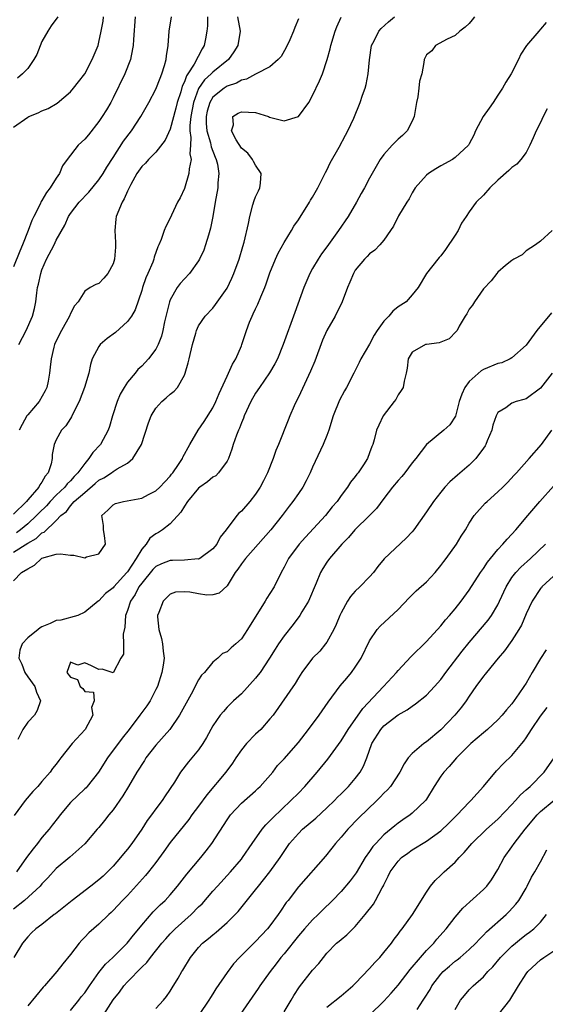
# Model space of a CAD drawing. Units: inches. Extents: x 2538000 to 2541000, y 1557000 to 1560000.
# Drawn here: x 2539150 to 2539224, y 1557592 to 1557731 of the extents above; entities that cross this region are included whole.
import ezdxf

# ---------------------------------------------------------------- set-up
doc = ezdxf.new("R2010")
doc.units = ezdxf.units.IN
doc.header["$MEASUREMENT"] = 0
doc.layers.add('LD25381557_2ft', color=221, linetype='Continuous')

msp = doc.modelspace()

# ---------------------------------------------------------------- linework, layer by layer
at = {"layer": 'LD25381557_2ft'}
for points, elevation in [([(2539149, 1557651.86), (2539150.11, 1557653), (2539151, 1557653.55), (2539151.94, 1557654.06), (2539152.94, 1557655), (2539153, 1557655.03), (2539155, 1557655.61), (2539155.62, 1557655.62), (2539157, 1557655.44), (2539157.47, 1557655.47), (2539159, 1557655.1), (2539159.24, 1557655.24), (2539161, 1557655.64), (2539161.92, 1557657), (2539161.78, 1557658.22), (2539161.64, 1557659), (2539161.63, 1557659.63), (2539161.4, 1557661), (2539162.23, 1557661.77), (2539163, 1557662.54), (2539163.31, 1557662.69), (2539164.46, 1557663), (2539167, 1557663.44), (2539167.95, 1557663.95), (2539169, 1557664.48), (2539169.55, 1557665), (2539170.24, 1557665.76), (2539171, 1557666.54), (2539171.2, 1557666.8), (2539171.37, 1557667), (2539172.18, 1557668.18), (2539172.72, 1557669), (2539172.8, 1557669.2), (2539173.78, 1557671), (2539174.93, 1557673), (2539175.77, 1557674.23), (2539177, 1557676.14), (2539177.43, 1557677), (2539177.87, 1557678.13), (2539179, 1557680.6), (2539179.2, 1557681), (2539179.76, 1557682.24), (2539180.22, 1557683), (2539181, 1557684.84), (2539181.06, 1557685), (2539181.71, 1557687), (2539182.16, 1557688.16), (2539182.5, 1557689), (2539182.67, 1557689.33), (2539183, 1557690.05), (2539183.32, 1557690.68), (2539183.73, 1557691.73), (2539184.28, 1557693), (2539184.48, 1557693.52), (2539185, 1557695.08), (2539185.77, 1557697), (2539186.16, 1557697.84), (2539187, 1557699.36), (2539188.02, 1557701), (2539188.37, 1557701.63), (2539189, 1557702.54), (2539190.58, 1557705), (2539190.72, 1557705.28), (2539191, 1557705.71), (2539191.73, 1557707), (2539192.49, 1557708.49), (2539192.82, 1557709.18), (2539193, 1557709.49), (2539193.48, 1557710.52), (2539194.72, 1557712.72), (2539195.6, 1557714.4), (2539195.96, 1557715), (2539196.78, 1557716.78), (2539197.68, 1557719), (2539198, 1557720), (2539198.36, 1557721), (2539198.51, 1557721.49), (2539198.8, 1557723), (2539198.98, 1557724.98), (2539199.28, 1557727), (2539199.63, 1557727.63), (2539200.32, 1557729), (2539200.63, 1557729.37), (2539201.68, 1557730.32), (2539202.51, 1557731)], 8390), ([(2539180.46, 1557731), (2539180.85, 1557729), (2539180.52, 1557727), (2539179.92, 1557726.08), (2539179.19, 1557725), (2539177, 1557723.24), (2539176.77, 1557723), (2539175.84, 1557722.16), (2539175, 1557720.93), (2539174.27, 1557719), (2539173.88, 1557717), (2539173.74, 1557715.74), (2539173.76, 1557715), (2539173.92, 1557714.08), (2539173.86, 1557713), (2539173.78, 1557711.78), (2539173.93, 1557711), (2539173.67, 1557709.67), (2539173.64, 1557709), (2539173, 1557706.91), (2539172.39, 1557705.61), (2539172.05, 1557705), (2539171.19, 1557703.19), (2539171, 1557702.74), (2539170.4, 1557701.6), (2539170.15, 1557701), (2539169.75, 1557699.75), (2539169.43, 1557699), (2539169.27, 1557698.73), (2539168.74, 1557697.26), (2539168.71, 1557697), (2539168.56, 1557696.56), (2539167.88, 1557695), (2539167.6, 1557694.4), (2539167.12, 1557693), (2539167, 1557692.6), (2539166.1, 1557689.9), (2539165.58, 1557689), (2539165, 1557688.24), (2539163.3, 1557686.7), (2539162.14, 1557685.86), (2539161.17, 1557685), (2539161, 1557684.76), (2539160.06, 1557683), (2539159.8, 1557682.2), (2539159.56, 1557681), (2539158.98, 1557679), (2539158.23, 1557677), (2539157.38, 1557675.38), (2539157.15, 1557674.85), (2539157, 1557674.64), (2539156.37, 1557673.63), (2539155.75, 1557673), (2539155, 1557671.66), (2539154.7, 1557671), (2539154.43, 1557669.57), (2539154.41, 1557669), (2539154.27, 1557668.27), (2539153.85, 1557667), (2539153.44, 1557666.56), (2539153, 1557665.72), (2539152.69, 1557665.31), (2539152.55, 1557665), (2539151, 1557663.2), (2539150.82, 1557663), (2539149, 1557661.23)], 8384), ([(2539166.07, 1557731), (2539165.85, 1557727.85), (2539165.82, 1557727), (2539165.52, 1557725.52), (2539165.44, 1557725), (2539164.63, 1557723), (2539163, 1557719.63), (2539162.67, 1557719), (2539162.05, 1557717.95), (2539161.47, 1557717), (2539161, 1557716.31), (2539159.53, 1557714.47), (2539159, 1557713.83), (2539158.1, 1557713), (2539156.53, 1557711), (2539155.88, 1557710.12), (2539155.45, 1557709), (2539155, 1557708.38), (2539154.17, 1557707), (2539153.64, 1557706.36), (2539153, 1557705.24), (2539152.9, 1557705.1), (2539152.74, 1557704.74), (2539151.84, 1557703), (2539151.58, 1557702.42), (2539151.07, 1557701), (2539150.28, 1557699), (2539149.88, 1557698.12), (2539149, 1557695.93)], 8378), ([(2539149, 1557715.51), (2539151, 1557716.93), (2539151.13, 1557717), (2539152.46, 1557717.54), (2539153, 1557717.81), (2539153.86, 1557718.14), (2539155.13, 1557718.87), (2539157, 1557720.49), (2539157.44, 1557721), (2539158.11, 1557721.89), (2539159.02, 1557723), (2539160.06, 1557725), (2539160.87, 1557727), (2539161, 1557727.45), (2539161.33, 1557729), (2539161.6, 1557730.4), (2539161.66, 1557731)], 8376), ([(2539149, 1557655.89), (2539151, 1557657.15), (2539152.19, 1557657.81), (2539153, 1557658.57), (2539153.31, 1557658.69), (2539155, 1557660.32), (2539155.66, 1557661), (2539156.42, 1557661.58), (2539157, 1557662.39), (2539157.53, 1557663), (2539159, 1557664.27), (2539160.49, 1557665.51), (2539161, 1557665.98), (2539161.68, 1557666.32), (2539162.74, 1557667), (2539163, 1557667.2), (2539163.57, 1557667.57), (2539165, 1557668.38), (2539165.76, 1557669), (2539166.97, 1557671), (2539167.98, 1557674.02), (2539168.34, 1557675), (2539169, 1557676.07), (2539169.82, 1557677), (2539170.46, 1557677.54), (2539171, 1557678.03), (2539171.55, 1557678.45), (2539172.02, 1557679), (2539173, 1557680.71), (2539173.12, 1557681), (2539173.55, 1557682.45), (2539173.65, 1557683), (2539174.12, 1557685), (2539174.6, 1557686.6), (2539174.71, 1557687), (2539175, 1557687.66), (2539175.91, 1557689), (2539177, 1557690.14), (2539177.38, 1557690.62), (2539179, 1557692.94), (2539179.67, 1557694.33), (2539179.96, 1557695), (2539180.69, 1557697), (2539181.21, 1557698.79), (2539181.39, 1557699.39), (2539181.99, 1557701.99), (2539182.17, 1557703), (2539182.63, 1557704.63), (2539182.78, 1557705.22), (2539183, 1557705.76), (2539183.39, 1557706.61), (2539183.59, 1557707), (2539183.67, 1557707.67), (2539183.78, 1557709), (2539183, 1557710.2), (2539182.72, 1557710.72), (2539182.55, 1557711), (2539181.89, 1557711.89), (2539181, 1557712.6), (2539180.27, 1557713.73), (2539179.6, 1557715), (2539179.87, 1557715.87), (2539179.79, 1557717), (2539180.53, 1557717.47), (2539181, 1557717.68), (2539183, 1557717.59), (2539184.82, 1557717), (2539184.93, 1557716.93), (2539187, 1557716.43), (2539189, 1557717), (2539190.48, 1557719), (2539191, 1557719.96), (2539191.99, 1557722.01), (2539192.39, 1557723), (2539193.06, 1557725), (2539193.47, 1557726.53), (2539193.57, 1557727), (2539194.17, 1557729), (2539194.4, 1557729.6), (2539195.03, 1557730.97)], 8388), ([(2539155.22, 1557731), (2539154.27, 1557729.73), (2539153.82, 1557729), (2539153, 1557727.53), (2539152.27, 1557725.73), (2539151.87, 1557725), (2539151, 1557723.76), (2539150.28, 1557723), (2539149.58, 1557722.42)], 8374), ([(2539213.74, 1557731), (2539213.4, 1557730.6), (2539213, 1557730.09), (2539212.43, 1557729.57), (2539211.68, 1557729), (2539211, 1557728.38), (2539209.88, 1557727.88), (2539208.25, 1557727), (2539207.76, 1557726.24), (2539207, 1557725.66), (2539206.67, 1557725), (2539206.62, 1557724.62), (2539206.35, 1557723), (2539206.02, 1557721.98), (2539205.93, 1557721), (2539205.77, 1557719.77), (2539205.58, 1557719), (2539205.26, 1557717), (2539205, 1557716.38), (2539204.29, 1557715), (2539203.64, 1557714.36), (2539203, 1557713.84), (2539202.16, 1557713), (2539201, 1557711.71), (2539200.51, 1557711), (2539199, 1557708.37), (2539198.27, 1557707), (2539197.8, 1557706.2), (2539197.16, 1557705), (2539196, 1557703), (2539194.65, 1557701), (2539193, 1557698.71), (2539192.27, 1557697.73), (2539191.78, 1557697), (2539191, 1557695.7), (2539190.6, 1557695), (2539189.76, 1557693), (2539188.49, 1557689.51), (2539186.89, 1557685), (2539186.06, 1557683), (2539185.71, 1557682.29), (2539184.97, 1557681.03), (2539183.54, 1557679), (2539183, 1557678.18), (2539182.34, 1557677), (2539181.4, 1557675), (2539181.3, 1557674.7), (2539181, 1557674.04), (2539180.72, 1557673.28), (2539180.58, 1557673), (2539180.3, 1557672.3), (2539179.85, 1557671), (2539179.67, 1557670.33), (2539179.17, 1557669), (2539179, 1557668.67), (2539177.8, 1557667), (2539177.4, 1557666.6), (2539177, 1557666.39), (2539176.25, 1557665.75), (2539175.15, 1557665), (2539175, 1557664.88), (2539173.44, 1557663), (2539173, 1557662.31), (2539172.52, 1557661.48), (2539171, 1557659.83), (2539169.93, 1557659), (2539169.36, 1557658.64), (2539169, 1557658.46), (2539168.16, 1557657.84), (2539167.62, 1557657), (2539167, 1557656.3), (2539166.24, 1557655), (2539165, 1557653.12), (2539164.9, 1557653), (2539163.08, 1557651), (2539163, 1557650.88), (2539161.91, 1557650.09), (2539161, 1557649.06), (2539160.95, 1557649.05), (2539160.88, 1557649), (2539159, 1557647.44), (2539158.03, 1557647), (2539155.66, 1557646.34), (2539155, 1557646.28), (2539154.14, 1557645.86), (2539153, 1557645.39), (2539152.76, 1557645.24), (2539152.48, 1557645), (2539151, 1557643.84), (2539150.2, 1557643), (2539149.87, 1557642.13), (2539149.75, 1557641), (2539150.16, 1557640.16), (2539150.6, 1557639), (2539151, 1557638.36), (2539152.01, 1557637), (2539152.23, 1557636.23), (2539152.81, 1557635), (2539152.34, 1557633.66), (2539151.95, 1557633), (2539151, 1557632.03), (2539150.29, 1557631), (2539149.59, 1557629.59)], 8392), ([(2539149.77, 1557685), (2539150.76, 1557687), (2539151.65, 1557689), (2539151.93, 1557690.07), (2539152.14, 1557691), (2539152.27, 1557692.27), (2539152.39, 1557693), (2539152.52, 1557693.48), (2539152.82, 1557695), (2539153, 1557695.5), (2539153.65, 1557697), (2539154.69, 1557699), (2539155, 1557699.67), (2539156.22, 1557701.78), (2539156.72, 1557703), (2539157, 1557703.41), (2539158.22, 1557705), (2539159.59, 1557706.41), (2539161, 1557708.14), (2539161.59, 1557709), (2539162.1, 1557709.9), (2539163, 1557711.27), (2539164.45, 1557713.55), (2539165.57, 1557715), (2539166.9, 1557717), (2539167.65, 1557718.35), (2539168.02, 1557719), (2539169, 1557720.86), (2539169.58, 1557722.42), (2539169.82, 1557723), (2539170.2, 1557724.2), (2539170.42, 1557725), (2539170.47, 1557725.53), (2539170.73, 1557727), (2539170.87, 1557729), (2539171.19, 1557731)], 8380), ([(2539176.25, 1557731), (2539176.25, 1557729.75), (2539176.15, 1557729), (2539175.94, 1557727.94), (2539175.78, 1557727), (2539175.48, 1557726.52), (2539174.37, 1557724.37), (2539173.47, 1557723), (2539173.27, 1557722.72), (2539173, 1557721.91), (2539172.7, 1557721.3), (2539172.48, 1557720.48), (2539172, 1557719), (2539171.8, 1557718.2), (2539171, 1557715.24), (2539170.31, 1557713.69), (2539169, 1557712.01), (2539167.97, 1557711), (2539167.53, 1557710.47), (2539167, 1557710), (2539166.32, 1557709), (2539165.46, 1557707.46), (2539165.23, 1557707), (2539165.16, 1557706.84), (2539165, 1557706.55), (2539164.54, 1557705.46), (2539164.24, 1557705), (2539163.44, 1557703), (2539163.38, 1557702.62), (2539163.23, 1557701), (2539163.32, 1557699.32), (2539163.32, 1557698.68), (2539163.2, 1557697), (2539163, 1557696.35), (2539162.23, 1557695), (2539161.68, 1557694.32), (2539161, 1557693.6), (2539160.58, 1557693.42), (2539159.78, 1557693), (2539159, 1557692.49), (2539158.08, 1557691), (2539157.57, 1557690.43), (2539157, 1557689.36), (2539156.87, 1557689), (2539155.72, 1557687), (2539155, 1557685.53), (2539154.76, 1557685), (2539154.66, 1557684.66), (2539154.27, 1557683), (2539154.16, 1557681.84), (2539154.06, 1557681), (2539153.86, 1557679.86), (2539153.7, 1557679), (2539153.46, 1557678.54), (2539152.62, 1557677), (2539151, 1557675.15), (2539150.89, 1557675), (2539150.2, 1557673.8), (2539149.81, 1557673)], 8382), ([(2539223.78, 1557730.22), (2539223, 1557729.26), (2539222.75, 1557729), (2539221.05, 1557727), (2539220.25, 1557725.75), (2539219.91, 1557725), (2539218.88, 1557723), (2539218.14, 1557721.86), (2539217.67, 1557721), (2539217, 1557720.03), (2539216.35, 1557719), (2539215.81, 1557718.19), (2539214.97, 1557717), (2539213.88, 1557715), (2539213.62, 1557714.38), (2539213, 1557713.17), (2539212.89, 1557713), (2539211, 1557711.25), (2539210.65, 1557711), (2539209, 1557710.1), (2539208.31, 1557709.69), (2539207.27, 1557709), (2539207, 1557708.77), (2539205.41, 1557707), (2539205, 1557706.32), (2539204.54, 1557705.46), (2539204.23, 1557705), (2539203.07, 1557703.07), (2539202.37, 1557701.63), (2539201.94, 1557701), (2539201, 1557699.68), (2539200.45, 1557699), (2539199.73, 1557698.27), (2539199, 1557697.73), (2539198.65, 1557697.35), (2539198.3, 1557697), (2539197, 1557695.44), (2539196.73, 1557695), (2539196.24, 1557693.76), (2539195.9, 1557693), (2539195.13, 1557691), (2539194.16, 1557689), (2539193.02, 1557686.98), (2539192.39, 1557685.61), (2539191.3, 1557682.7), (2539190.72, 1557681.28), (2539189, 1557677.63), (2539188.68, 1557677), (2539188.4, 1557676.4), (2539187.8, 1557675), (2539187.58, 1557674.42), (2539186.2, 1557671), (2539185.85, 1557670.15), (2539185.47, 1557669), (2539184.68, 1557667), (2539184.1, 1557665.9), (2539183.64, 1557665), (2539183, 1557664.03), (2539182.2, 1557663), (2539181, 1557661.61), (2539180.66, 1557661.34), (2539180.36, 1557661), (2539178.87, 1557659), (2539178.03, 1557657.97), (2539177.56, 1557657), (2539177, 1557656.33), (2539175.18, 1557655), (2539175.07, 1557654.93), (2539175, 1557654.91), (2539174.92, 1557654.92), (2539173, 1557654.74), (2539171.31, 1557654.69), (2539171, 1557654.69), (2539169.78, 1557654.22), (2539169, 1557653.86), (2539168.58, 1557653.42), (2539167, 1557651.53), (2539166.62, 1557651), (2539166.08, 1557649.92), (2539165.44, 1557649), (2539165, 1557647.67), (2539164.75, 1557647), (2539164.64, 1557645.36), (2539164.39, 1557644.39), (2539164.46, 1557643), (2539164.44, 1557641.56), (2539164.07, 1557641), (2539163, 1557638.93), (2539161.47, 1557639.47), (2539161, 1557639.4), (2539159.94, 1557639.94), (2539159, 1557640.34), (2539158.03, 1557640.03), (2539157, 1557640.43), (2539156.5, 1557639), (2539157, 1557638.31), (2539158, 1557638), (2539158.36, 1557637), (2539158.73, 1557636.73), (2539159, 1557636.3), (2539160.22, 1557636.22), (2539160.31, 1557635), (2539159.93, 1557634.07), (2539160.14, 1557633), (2539159.06, 1557631), (2539157.24, 1557629), (2539155.65, 1557627), (2539155.35, 1557626.65), (2539155, 1557626.13), (2539154.48, 1557625.52), (2539154.17, 1557625), (2539153, 1557623.71), (2539152.4, 1557623), (2539151.73, 1557622.27), (2539150.65, 1557621), (2539149.09, 1557618.91)], 8394), ([(2539189, 1557730.74), (2539188.5, 1557729.5), (2539188.34, 1557729), (2539187.79, 1557727.79), (2539187.31, 1557726.69), (2539186.57, 1557725.43), (2539186.15, 1557725), (2539185, 1557723.98), (2539183.07, 1557723), (2539183, 1557722.98), (2539181.74, 1557722.26), (2539181, 1557722.14), (2539180.3, 1557721.7), (2539179, 1557721.26), (2539178.6, 1557721), (2539177, 1557719.72), (2539176.56, 1557719), (2539176.21, 1557717.79), (2539176.04, 1557717), (2539176.06, 1557716.06), (2539176.15, 1557715), (2539176.68, 1557713.32), (2539176.78, 1557712.78), (2539177.32, 1557711.32), (2539177.48, 1557711), (2539177.65, 1557710.35), (2539177.84, 1557709), (2539177.7, 1557707.7), (2539177.68, 1557707), (2539177.32, 1557705), (2539176.98, 1557703), (2539176.65, 1557701.35), (2539176.57, 1557701), (2539176.37, 1557700.37), (2539175.98, 1557699), (2539175.73, 1557698.27), (2539175.13, 1557697), (2539175, 1557696.77), (2539173.71, 1557695), (2539173, 1557694.25), (2539172.41, 1557693.59), (2539171.98, 1557693), (2539171, 1557691.27), (2539170.89, 1557691), (2539170.22, 1557688.22), (2539169.98, 1557687), (2539169.79, 1557686.21), (2539169.31, 1557685), (2539169, 1557684.36), (2539167.97, 1557683), (2539167.51, 1557682.49), (2539167, 1557681.97), (2539166.48, 1557681.52), (2539166.08, 1557681), (2539165, 1557679.75), (2539164.53, 1557679), (2539163.97, 1557678.03), (2539163.54, 1557677), (2539162.91, 1557675), (2539162.48, 1557673.52), (2539162.3, 1557673), (2539161.2, 1557671), (2539160.14, 1557669.86), (2539159.6, 1557669), (2539159, 1557668.33), (2539158.04, 1557667), (2539157.51, 1557666.49), (2539157, 1557665.91), (2539156.53, 1557665.47), (2539156.2, 1557665), (2539155, 1557663.88), (2539154.16, 1557663), (2539153.62, 1557662.38), (2539152.59, 1557661.41), (2539152.24, 1557661), (2539151, 1557659.85), (2539149.96, 1557659), (2539149.41, 1557658.59)], 8386), ([(2539223.92, 1557718.08), (2539223.38, 1557717), (2539223, 1557716.2), (2539222.39, 1557715), (2539221.99, 1557714.01), (2539221.52, 1557713), (2539221, 1557711.98), (2539220.24, 1557711), (2539219.66, 1557710.34), (2539219, 1557709.87), (2539218.57, 1557709.43), (2539217, 1557708.08), (2539215.89, 1557707), (2539215, 1557706), (2539213.96, 1557705), (2539213, 1557703.63), (2539212.58, 1557703), (2539211.93, 1557702.07), (2539211.44, 1557701), (2539211, 1557700.38), (2539209.64, 1557698.36), (2539209, 1557697.48), (2539208.78, 1557697.22), (2539208.57, 1557697), (2539206.99, 1557695), (2539205.81, 1557693), (2539205, 1557691.98), (2539204.12, 1557691), (2539203, 1557690.29), (2539202.29, 1557689.71), (2539201.7, 1557689), (2539201, 1557688.29), (2539200.07, 1557687), (2539199.65, 1557686.35), (2539199, 1557685.08), (2539197.77, 1557683), (2539197.52, 1557682.48), (2539196.79, 1557681), (2539195.77, 1557679), (2539195.46, 1557678.54), (2539194.78, 1557677.22), (2539193.89, 1557675), (2539193.27, 1557673), (2539193, 1557672.26), (2539192.5, 1557671), (2539191, 1557667.81), (2539190.64, 1557667), (2539190.09, 1557665.91), (2539189.61, 1557665), (2539189, 1557664.11), (2539188.23, 1557663), (2539187.69, 1557662.31), (2539186.72, 1557661), (2539185.14, 1557659), (2539181.57, 1557655), (2539181, 1557654.25), (2539180.51, 1557653.49), (2539180.11, 1557653), (2539179, 1557651.17), (2539177.88, 1557650.12), (2539177, 1557649.88), (2539176.16, 1557649.84), (2539175, 1557650.02), (2539173.76, 1557650.24), (2539173, 1557650.33), (2539171.76, 1557650.24), (2539171, 1557649.98), (2539170.01, 1557649), (2539169.39, 1557647.39), (2539169.22, 1557647), (2539169.22, 1557646.78), (2539169.39, 1557645), (2539169.78, 1557643.78), (2539169.94, 1557643), (2539170.01, 1557641.99), (2539170.14, 1557641), (2539170.01, 1557640.01), (2539169.84, 1557639), (2539169.2, 1557637), (2539169, 1557636.58), (2539168.17, 1557635), (2539167.71, 1557634.29), (2539166.76, 1557633), (2539165.22, 1557631), (2539164.24, 1557629.76), (2539162.22, 1557627), (2539160.92, 1557625), (2539159.36, 1557623), (2539159.19, 1557622.81), (2539159, 1557622.64), (2539157, 1557620.73), (2539155.54, 1557619), (2539155.32, 1557618.68), (2539154.44, 1557617.56), (2539154.02, 1557617), (2539153, 1557615.83), (2539152.35, 1557615), (2539151.74, 1557614.26), (2539150.82, 1557613), (2539149.42, 1557611)], 8396), ([(2539224.65, 1557701), (2539223, 1557699.52), (2539222.3, 1557699), (2539221, 1557698.18), (2539220.41, 1557697.59), (2539219.28, 1557697), (2539219, 1557696.83), (2539218.09, 1557696.09), (2539217, 1557695.17), (2539216.85, 1557695), (2539216.06, 1557693.94), (2539215, 1557692.82), (2539213.74, 1557691), (2539213.47, 1557690.53), (2539213, 1557689.96), (2539212.66, 1557689.34), (2539212.44, 1557689), (2539211.59, 1557687.59), (2539211.29, 1557687), (2539211.17, 1557686.83), (2539210.18, 1557685.82), (2539208.76, 1557685.24), (2539207, 1557685.04), (2539206.87, 1557685), (2539205, 1557683.96), (2539204.4, 1557683), (2539204.28, 1557681.72), (2539204.14, 1557681), (2539203.86, 1557679.86), (2539203.73, 1557679), (2539203.45, 1557678.55), (2539203, 1557677.94), (2539202.68, 1557677.32), (2539202.45, 1557677), (2539200.93, 1557675), (2539200.28, 1557673.72), (2539199.95, 1557673), (2539199.64, 1557671.64), (2539199.45, 1557671), (2539199.3, 1557670.7), (2539199, 1557669.81), (2539198.7, 1557669), (2539198.14, 1557668.14), (2539197.38, 1557667), (2539197.2, 1557666.8), (2539197, 1557666.51), (2539196.32, 1557665.68), (2539195.88, 1557665), (2539195, 1557663.82), (2539194.44, 1557663), (2539193.77, 1557662.23), (2539192.79, 1557661), (2539190, 1557658), (2539189.12, 1557657), (2539187.62, 1557655), (2539187, 1557653.75), (2539186.58, 1557653), (2539185.59, 1557651), (2539185, 1557650.07), (2539184.56, 1557649.44), (2539184.32, 1557649), (2539181.88, 1557645), (2539181, 1557643.71), (2539180.21, 1557643), (2539179.55, 1557642.45), (2539179, 1557641.88), (2539178.37, 1557641.63), (2539177.71, 1557641), (2539177, 1557640.44), (2539175.8, 1557639), (2539175.39, 1557638.61), (2539175, 1557637.98), (2539173.94, 1557635.94), (2539172.3, 1557633), (2539170.93, 1557631), (2539169, 1557628.77), (2539167.6, 1557627), (2539167.38, 1557626.62), (2539166.33, 1557625), (2539165.14, 1557623), (2539164.33, 1557621.67), (2539163, 1557619.71), (2539162.4, 1557619), (2539161.79, 1557618.21), (2539161, 1557617.25), (2539160.76, 1557617), (2539159, 1557614.95), (2539156.92, 1557613.08), (2539155, 1557611.47), (2539153.83, 1557610.17), (2539153, 1557609.31), (2539152.75, 1557609), (2539150.55, 1557607), (2539149, 1557605.77)], 8398), ([(2539224.54, 1557689.46), (2539222.47, 1557687), (2539221, 1557684.95), (2539219, 1557683.13), (2539218.76, 1557683), (2539217.55, 1557682.45), (2539217, 1557682.35), (2539215, 1557681.52), (2539214.66, 1557681.34), (2539213, 1557679.82), (2539212.36, 1557679), (2539211.97, 1557678.03), (2539211.6, 1557677), (2539211.05, 1557674.95), (2539210.26, 1557673.74), (2539209.44, 1557673), (2539207.01, 1557670.99), (2539205.49, 1557669), (2539205, 1557668.41), (2539203.95, 1557667), (2539203.51, 1557666.49), (2539203, 1557665.95), (2539202.24, 1557665), (2539201, 1557663.4), (2539199.98, 1557662.02), (2539198.97, 1557661), (2539196.92, 1557659), (2539196.05, 1557657.95), (2539195.11, 1557657), (2539193.39, 1557655), (2539193, 1557654.47), (2539192.42, 1557653.58), (2539192.09, 1557653), (2539191.51, 1557651.51), (2539190.43, 1557649), (2539189.51, 1557647.51), (2539189.21, 1557647), (2539188.26, 1557645.74), (2539187, 1557644.13), (2539186.23, 1557643), (2539185.74, 1557642.26), (2539184.95, 1557641), (2539183.62, 1557639), (2539183.36, 1557638.64), (2539183, 1557638.19), (2539181, 1557635.97), (2539179.9, 1557635), (2539179, 1557634.12), (2539178.47, 1557633.53), (2539178.01, 1557633), (2539177, 1557631.52), (2539176.12, 1557629.88), (2539175.58, 1557629), (2539175, 1557628.13), (2539174.06, 1557627), (2539173.56, 1557626.44), (2539172.44, 1557625), (2539171.59, 1557623.59), (2539170.31, 1557621.69), (2539169.88, 1557621), (2539169, 1557619.85), (2539168.39, 1557619), (2539167.78, 1557618.22), (2539167.03, 1557617), (2539165.63, 1557615), (2539165, 1557614.19), (2539164.46, 1557613.54), (2539164.03, 1557613), (2539163, 1557611.82), (2539162.22, 1557611), (2539161.59, 1557610.41), (2539161, 1557609.88), (2539159.87, 1557609), (2539157.22, 1557607), (2539154.89, 1557605.11), (2539154.73, 1557605), (2539153, 1557603.61), (2539152.14, 1557603), (2539151.55, 1557602.45), (2539151, 1557601.91), (2539150.25, 1557601), (2539149.04, 1557599)], 8400), ([(2539224.66, 1557681), (2539223, 1557678.91), (2539221, 1557677.4), (2539220.68, 1557677.32), (2539219.59, 1557677), (2539219, 1557676.79), (2539218.15, 1557676.15), (2539217, 1557675.49), (2539216.78, 1557675), (2539216.3, 1557673.7), (2539216.15, 1557673), (2539215.52, 1557671.52), (2539215.32, 1557671), (2539215.22, 1557670.78), (2539215, 1557670.48), (2539213.9, 1557669), (2539213, 1557668.09), (2539211.33, 1557666.67), (2539210.26, 1557665.74), (2539209.58, 1557665), (2539209, 1557664.32), (2539207.96, 1557663), (2539207, 1557661.53), (2539205.2, 1557659), (2539205, 1557658.75), (2539204.16, 1557657.84), (2539201.05, 1557654.95), (2539200.14, 1557653.86), (2539199.53, 1557653), (2539199, 1557652.4), (2539197.65, 1557651), (2539197, 1557650.38), (2539196.33, 1557649.67), (2539195.92, 1557649), (2539195, 1557647.38), (2539194.82, 1557647), (2539194.29, 1557645.71), (2539193.96, 1557645), (2539193, 1557643.23), (2539192.83, 1557643), (2539192, 1557642), (2539191, 1557640.98), (2539189.49, 1557639), (2539189, 1557638.25), (2539188.54, 1557637.46), (2539185.44, 1557633), (2539185, 1557632.47), (2539183.74, 1557631), (2539183.36, 1557630.64), (2539183, 1557630.31), (2539181.7, 1557629), (2539181, 1557628.12), (2539180.21, 1557627), (2539179.74, 1557626.26), (2539178.81, 1557625), (2539176.16, 1557621.84), (2539175, 1557620.24), (2539174.06, 1557619), (2539173.63, 1557618.37), (2539171, 1557615.13), (2539170.12, 1557613.88), (2539169, 1557612.34), (2539167.95, 1557611), (2539167.52, 1557610.48), (2539165, 1557607.71), (2539164.3, 1557607), (2539163, 1557605.57), (2539162.71, 1557605.29), (2539162.37, 1557605), (2539161, 1557603.67), (2539159.56, 1557602.44), (2539159, 1557601.83), (2539158.59, 1557601.41), (2539158.23, 1557601), (2539157, 1557599.41), (2539155.92, 1557598.08), (2539155.08, 1557597), (2539153.33, 1557595), (2539153.17, 1557594.83), (2539151, 1557592.21)], 8402), ([(2539157, 1557591.53), (2539158.17, 1557593), (2539158.52, 1557593.48), (2539159, 1557594.05), (2539159.66, 1557595), (2539161, 1557596.86), (2539161.94, 1557598.06), (2539162.94, 1557599), (2539164.96, 1557601), (2539165.86, 1557602.14), (2539166.59, 1557603), (2539167, 1557603.51), (2539168.62, 1557605.38), (2539169.6, 1557606.4), (2539170.28, 1557607), (2539171, 1557607.78), (2539172.05, 1557609), (2539173, 1557610.24), (2539173.32, 1557610.68), (2539175.29, 1557613), (2539176.06, 1557613.94), (2539176.86, 1557615), (2539179, 1557618.32), (2539179.27, 1557618.73), (2539179.49, 1557619), (2539181, 1557620.63), (2539183, 1557622.39), (2539183.31, 1557622.69), (2539183.66, 1557623), (2539185.41, 1557625), (2539186.08, 1557625.92), (2539187, 1557626.88), (2539189, 1557629.15), (2539190.44, 1557631), (2539191.9, 1557633), (2539193.17, 1557634.83), (2539194.89, 1557637.11), (2539195.79, 1557638.21), (2539196.48, 1557639), (2539197, 1557639.74), (2539197.83, 1557641), (2539199, 1557643.45), (2539200.06, 1557645), (2539200.5, 1557645.5), (2539203, 1557647.85), (2539204.55, 1557649.45), (2539205, 1557649.87), (2539205.56, 1557650.44), (2539207, 1557651.7), (2539208.19, 1557653), (2539209, 1557654), (2539209.42, 1557654.58), (2539209.75, 1557655), (2539211.19, 1557657), (2539211.87, 1557658.13), (2539212.45, 1557659), (2539213, 1557659.94), (2539213.69, 1557661), (2539215.25, 1557662.75), (2539215.5, 1557663), (2539217, 1557664.33), (2539217.7, 1557665), (2539218.36, 1557665.64), (2539219.32, 1557666.68), (2539219.64, 1557667), (2539221.41, 1557669), (2539223.13, 1557671), (2539224.59, 1557673)], 8404), ([(2539161.68, 1557591), (2539163, 1557593.03), (2539163.88, 1557594.12), (2539164.48, 1557595), (2539165, 1557595.57), (2539167, 1557597.61), (2539167.72, 1557598.28), (2539168.24, 1557599), (2539169.83, 1557601), (2539170.38, 1557601.62), (2539171, 1557602.29), (2539171.7, 1557603), (2539173.95, 1557605), (2539175, 1557606.08), (2539175.47, 1557606.53), (2539177, 1557608.3), (2539177.63, 1557609), (2539179.47, 1557611), (2539181, 1557612.8), (2539181.17, 1557613), (2539182.53, 1557615), (2539183.93, 1557617), (2539184.41, 1557617.59), (2539185, 1557618.15), (2539185.4, 1557618.6), (2539187.96, 1557621), (2539189, 1557622.04), (2539189.93, 1557623), (2539191.66, 1557625), (2539193.16, 1557626.84), (2539195, 1557629.39), (2539195.62, 1557630.38), (2539195.98, 1557631), (2539198.05, 1557633.95), (2539200.96, 1557637), (2539202.77, 1557639), (2539203, 1557639.29), (2539204.8, 1557641.2), (2539207, 1557643.34), (2539209, 1557645.53), (2539209.64, 1557646.36), (2539210.23, 1557647), (2539211, 1557647.92), (2539211.86, 1557649), (2539213, 1557650.52), (2539214.58, 1557653), (2539215, 1557653.6), (2539215.54, 1557654.46), (2539215.97, 1557655), (2539217, 1557656.24), (2539217.72, 1557657), (2539218.3, 1557657.7), (2539219, 1557658.4), (2539219.54, 1557659), (2539221.21, 1557661), (2539222.9, 1557663), (2539224.85, 1557665.15)], 8406), ([(2539169, 1557591.82), (2539170.04, 1557593), (2539170.47, 1557593.53), (2539171, 1557594.27), (2539171.28, 1557594.72), (2539172.1, 1557596.1), (2539172.65, 1557597), (2539172.79, 1557597.21), (2539173.85, 1557599), (2539175, 1557600.41), (2539175.56, 1557601), (2539176.36, 1557601.64), (2539177, 1557602.19), (2539177.45, 1557602.55), (2539179, 1557603.89), (2539180.14, 1557605), (2539180.56, 1557605.44), (2539183, 1557608.47), (2539183.4, 1557609), (2539184.12, 1557609.88), (2539185, 1557611), (2539186.44, 1557613), (2539187, 1557613.88), (2539187.77, 1557615), (2539189, 1557616.41), (2539189.6, 1557617), (2539191.45, 1557618.55), (2539193, 1557619.97), (2539194.06, 1557621), (2539194.51, 1557621.49), (2539195, 1557621.96), (2539195.51, 1557622.49), (2539196.04, 1557623), (2539197, 1557624.12), (2539197.67, 1557625), (2539198.15, 1557625.85), (2539198.61, 1557627), (2539199.34, 1557629), (2539200.58, 1557631), (2539201, 1557631.48), (2539203, 1557633.06), (2539204.27, 1557633.73), (2539205, 1557634.28), (2539205.43, 1557634.57), (2539207, 1557635.81), (2539208.12, 1557637), (2539209, 1557638), (2539209.73, 1557639), (2539212.02, 1557641.98), (2539213, 1557643.19), (2539215.65, 1557646.35), (2539216.11, 1557647), (2539217, 1557648.49), (2539217.25, 1557649), (2539218.18, 1557651), (2539219, 1557652.31), (2539219.53, 1557653), (2539220.24, 1557653.76), (2539221.61, 1557655), (2539223.7, 1557657)], 8408), ([(2539225.41, 1557653), (2539223.21, 1557651), (2539223.12, 1557650.88), (2539223, 1557650.77), (2539221.82, 1557649), (2539221, 1557647.24), (2539220.35, 1557645.65), (2539219.98, 1557645), (2539219, 1557643.47), (2539217.96, 1557642.04), (2539217.06, 1557641), (2539215.44, 1557639), (2539215.25, 1557638.75), (2539215, 1557638.46), (2539213.93, 1557637), (2539213, 1557635.67), (2539212.55, 1557635), (2539211.9, 1557634.1), (2539210.98, 1557633), (2539209, 1557630.96), (2539207, 1557629.26), (2539206.62, 1557629), (2539205, 1557627.6), (2539204.44, 1557627), (2539203.84, 1557626.16), (2539203.27, 1557625), (2539201.92, 1557623), (2539201.5, 1557622.5), (2539201, 1557622.03), (2539200.51, 1557621.49), (2539200.03, 1557621), (2539197.45, 1557618.55), (2539195.93, 1557617), (2539195, 1557615.87), (2539194.22, 1557615), (2539193.69, 1557614.31), (2539192.79, 1557613.21), (2539189, 1557608.92), (2539187.55, 1557607), (2539187.3, 1557606.7), (2539186.49, 1557605.51), (2539186.17, 1557605), (2539185, 1557603.41), (2539184.67, 1557603), (2539183, 1557601.24), (2539182.74, 1557601), (2539180.75, 1557599), (2539179.91, 1557598.09), (2539179, 1557596.88), (2539177.42, 1557594.58), (2539177, 1557593.9), (2539176.65, 1557593.35), (2539176.45, 1557593), (2539175.06, 1557591)], 8410), ([(2539223.82, 1557642.18), (2539223, 1557640.95), (2539221.81, 1557639), (2539221, 1557637.5), (2539220.68, 1557637), (2539219.98, 1557635.98), (2539219, 1557634.61), (2539218.23, 1557633.77), (2539217.61, 1557633), (2539217, 1557632.36), (2539215.56, 1557631), (2539215, 1557630.54), (2539213.22, 1557629), (2539213, 1557628.79), (2539211.23, 1557627), (2539210.19, 1557625.81), (2539209.41, 1557625), (2539209, 1557624.44), (2539208.09, 1557623), (2539207, 1557621.21), (2539206.85, 1557621), (2539205, 1557619.23), (2539204.72, 1557619), (2539203.69, 1557618.31), (2539203, 1557617.84), (2539202.53, 1557617.47), (2539201, 1557616.2), (2539199.86, 1557615), (2539199.45, 1557614.55), (2539199, 1557613.86), (2539198.4, 1557613), (2539197.12, 1557610.88), (2539196.27, 1557609.73), (2539195, 1557608.23), (2539193.8, 1557607), (2539192.38, 1557605.62), (2539191.78, 1557605), (2539191, 1557604.27), (2539189.84, 1557603), (2539189, 1557602.01), (2539187, 1557599.52), (2539186.56, 1557599), (2539185.89, 1557598.11), (2539185.02, 1557597), (2539183.58, 1557595), (2539183.35, 1557594.65), (2539180.82, 1557591)], 8412), ([(2539187, 1557591.38), (2539187.99, 1557593), (2539188.36, 1557593.64), (2539189.15, 1557594.85), (2539191, 1557597.19), (2539191.86, 1557598.14), (2539192.52, 1557599), (2539193, 1557599.58), (2539194.37, 1557601), (2539194.72, 1557601.28), (2539195, 1557601.53), (2539195.83, 1557602.17), (2539197, 1557603.32), (2539198.4, 1557605), (2539199.53, 1557606.47), (2539199.84, 1557607), (2539200.77, 1557608.77), (2539200.94, 1557609.06), (2539201, 1557609.2), (2539201.62, 1557610.38), (2539201.9, 1557611), (2539203, 1557612.51), (2539203.5, 1557613), (2539204.37, 1557613.63), (2539205, 1557614.08), (2539207, 1557615.32), (2539209, 1557616.77), (2539210.14, 1557617.86), (2539211.28, 1557619), (2539213, 1557620.8), (2539213.21, 1557621), (2539215.02, 1557623), (2539216.82, 1557625.18), (2539217.8, 1557626.2), (2539219, 1557627.35), (2539220.36, 1557629), (2539220.66, 1557629.34), (2539221, 1557629.83), (2539221.75, 1557631), (2539223, 1557632.84), (2539223.92, 1557634.08)], 8414), ([(2539193, 1557592.02), (2539195, 1557593.62), (2539196.64, 1557595), (2539197, 1557595.36), (2539199, 1557597.43), (2539199.73, 1557598.27), (2539200.43, 1557599), (2539201, 1557599.67), (2539202.07, 1557601), (2539202.45, 1557601.55), (2539203, 1557602.26), (2539203.3, 1557602.7), (2539203.57, 1557603), (2539205.01, 1557605), (2539207, 1557608.16), (2539207.57, 1557609), (2539208.2, 1557609.8), (2539209, 1557610.54), (2539209.46, 1557611), (2539211, 1557612.39), (2539211.58, 1557613), (2539212.3, 1557613.7), (2539213.37, 1557615), (2539215.43, 1557617), (2539217, 1557618.38), (2539219, 1557620.46), (2539219.5, 1557621), (2539220.18, 1557621.82), (2539221, 1557622.52), (2539221.53, 1557623), (2539223.5, 1557625), (2539226.34, 1557629)], 8416), ([(2539199.05, 1557590.94), (2539201, 1557592.85), (2539202.02, 1557593.98), (2539203, 1557595.1), (2539204.7, 1557597.3), (2539206.13, 1557599), (2539207, 1557599.97), (2539208.02, 1557601), (2539208.46, 1557601.54), (2539209.77, 1557603), (2539211, 1557604.64), (2539212.08, 1557605.92), (2539215, 1557608.51), (2539215.45, 1557609), (2539216.11, 1557609.89), (2539217, 1557611.36), (2539217.9, 1557613), (2539219, 1557614.54), (2539219.3, 1557615), (2539220.83, 1557617), (2539222.52, 1557619), (2539223, 1557619.48), (2539224.91, 1557621.09)], 8418), ([(2539205.7, 1557591.7), (2539206.53, 1557593), (2539206.73, 1557593.27), (2539207.49, 1557594.51), (2539207.76, 1557595), (2539209, 1557596.64), (2539209.33, 1557597), (2539210.21, 1557597.79), (2539211, 1557598.45), (2539211.32, 1557598.68), (2539211.72, 1557599), (2539213, 1557600.13), (2539213.91, 1557601), (2539214.42, 1557601.58), (2539215, 1557602.13), (2539215.41, 1557602.59), (2539218.16, 1557605), (2539218.58, 1557605.42), (2539219.54, 1557606.46), (2539219.95, 1557607), (2539221, 1557608.74), (2539221.14, 1557609), (2539221.76, 1557610.24), (2539222.21, 1557611), (2539223, 1557612.41), (2539223.91, 1557614.09)], 8420), ([(2539211, 1557591.71), (2539211.78, 1557593), (2539212.33, 1557593.67), (2539213, 1557594.44), (2539213.54, 1557595), (2539215, 1557596.25), (2539215.63, 1557597), (2539216.31, 1557597.69), (2539217.4, 1557599), (2539219, 1557600.6), (2539219.47, 1557601), (2539220.32, 1557601.68), (2539221, 1557602.2), (2539221.47, 1557602.53), (2539222.07, 1557603), (2539223, 1557603.93), (2539223.85, 1557605)], 8422), ([(2539217.11, 1557591), (2539218.7, 1557593), (2539219.92, 1557595), (2539221, 1557596.71), (2539221.21, 1557597), (2539223, 1557598.65), (2539223.47, 1557599), (2539225, 1557600)], 8424)]:
    msp.add_lwpolyline(points, dxfattribs=dict(at, elevation=elevation))

doc.saveas('drawing.dxf')
